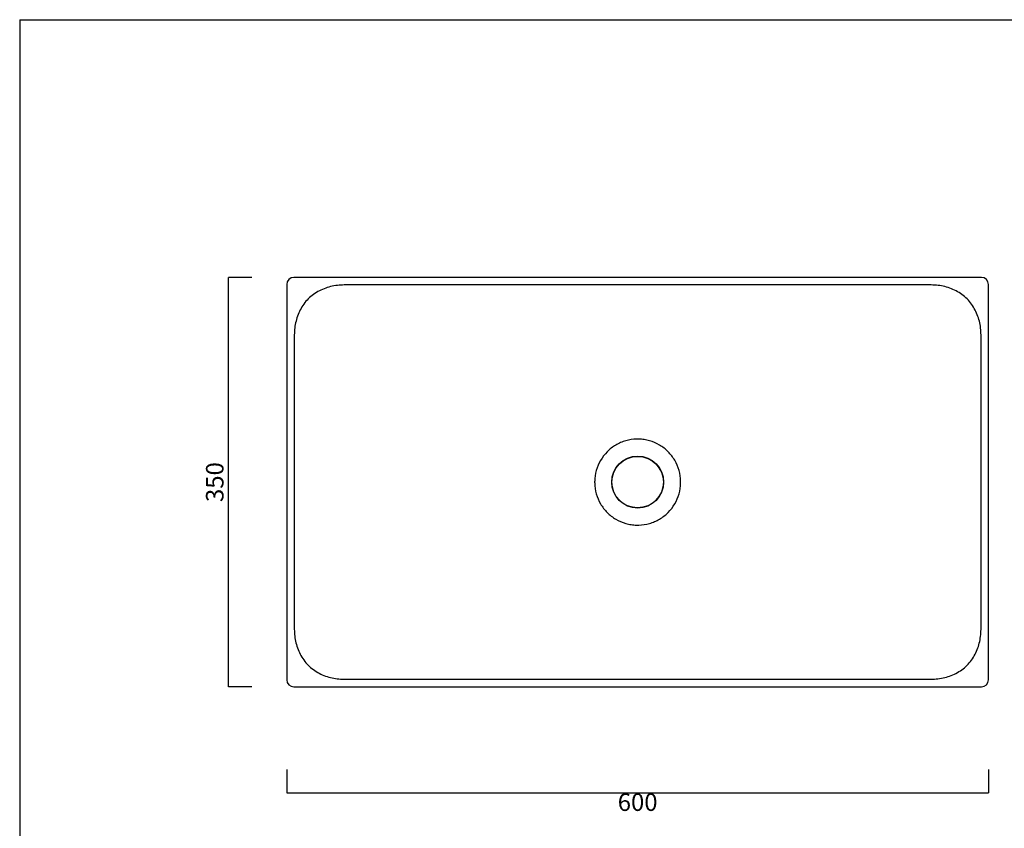
# Model space of a CAD drawing. Units: millimetres. Extents: x 9318 to 10662, y -4 to 1156.
# Drawn here: x 9318 to 10160, y 465 to 1156 of the extents above; entities that cross this region are included whole.
import ezdxf

# ---------------------------------------------------------------- set-up
doc = ezdxf.new("R2010")
doc.units = ezdxf.units.MM
doc.header["$LTSCALE"] = 0.5
doc.layers.get('Defpoints').update_dxf_attribs({"lineweight": 0})
doc.layers.add('Cartiglio e testi', color=32, linetype='Continuous', lineweight=30)
doc.layers.add('Quote', color=5, linetype='Continuous', lineweight=0)
doc.styles.get("Standard").update_dxf_attribs({"font": 'verdana.ttf'})
doc.dimstyles.get("Standard").update_dxf_attribs({"dimtxt": 15, "dimasz": 0.18, "dimexe": 0, "dimexo": 5, "dimgap": 2, "dimtad": 2, "dimdec": 0, "dimzin": 0, "dimdsep": 46, "dimtxsty": 'Standard', "dimblk": 'NONE', "dimcen": 2.5, "dimadec": 0, "dimazin": 0, "dimtfac": 1, "dimtdec": 0, "dimtmove": 0, "dimatfit": 3, "dimldrblk": 'NONE', "dimfxl": 20, "dimfxlon": 1, "dimtzin": 0, "dimarcsym": 0})

# ---------------------------------------------------------------- blocks, each defined once
blk = doc.blocks.new('*D1')
at = {"layer": 'Defpoints', "color": 0, "ltscale": 0.5, "transparency": 16777216}
for p in [(9546.51, 761.02), (10146.3, 761.02), (10146.3, 495.39)]:
    blk.add_point(p, dxfattribs=at)
at = {"layer": 'Quote', "color": 0, "lineweight": -2, "ltscale": 0.5, "transparency": 16777216}
for p, q in [((9546.51, 515.39), (9546.51, 495.39)), ((10146.3, 515.39), (10146.3, 495.39)), ((9546.51, 495.39), (10146.3, 495.39))]:
    blk.add_line(p, q, dxfattribs=at)
at = {"layer": 'Quote', "color": 0, "ltscale": 0.5, "transparency": 16777216, "insert": (9846.4, 485.59), "char_height": 15, "attachment_point": 5}
blk.add_mtext('600', dxfattribs=at)
blk = doc.blocks.new('_None')
blk = doc.blocks.new('*D2')
at = {"layer": 'Defpoints', "color": 0, "ltscale": 0.5, "transparency": 16777216}
for p in [(9496.73, 935.92), (9762.36, 935.92), (9762.36, 586.13)]:
    blk.add_point(p, dxfattribs=at)
at = {"layer": 'Quote', "color": 0, "lineweight": -2, "ltscale": 0.5, "transparency": 16777216}
for p, q in [((9516.73, 935.92), (9496.73, 935.92)), ((9496.73, 586.13), (9496.73, 935.92)), ((9516.73, 586.13), (9496.73, 586.13))]:
    blk.add_line(p, q, dxfattribs=at)
at = {"layer": 'Quote', "color": 0, "ltscale": 0.5, "transparency": 16777216, "insert": (9486.92, 761.02), "char_height": 15, "attachment_point": 5, "rotation": 90}
blk.add_mtext('350', dxfattribs=at)

msp = doc.modelspace()

# ---------------------------------------------------------------- linework, layer by layer
for p, q in [((10140.3, 935.92), (9552.51, 935.92)), ((9546.51, 929.92), (9546.51, 592.13)), ((9846.4, 929.49), (9599.69, 929.49)), ((10093.11, 929.49), (9846.4, 929.49)), ((10146.3, 592.13), (10146.3, 929.92)), ((9552.93, 882.73), (9552.93, 761.02)), ((10139.87, 761.02), (10139.87, 882.73)), ((9552.93, 761.02), (9552.93, 639.31)), ((10139.87, 639.31), (10139.87, 761.02)), ((9599.69, 592.55), (9846.4, 592.55)), ((9846.4, 592.55), (10093.11, 592.55)), ((9552.51, 586.13), (10140.3, 586.13))]:
    msp.add_line(p, q)
for radius in [22.2, 22]:
    msp.add_circle((9846.4, 761.02), radius)
for centre, major_axis, start_param, end_param in [((9552.51, 929.91), (-4.24, 4.24), 5.498396, 7.067974), ((10140.29, 929.91), (4.24, 4.24), 5.498396, 7.067974), ((9552.51, 592.13), (4.24, 4.24), 2.356803, 3.926382), ((10140.29, 592.13), (-4.24, 4.24), 2.356803, 3.926382)]:
    msp.add_ellipse(centre, major_axis=major_axis, ratio=0.999999, start_param=start_param, end_param=end_param)
for points, knots in [([(9599.69, 929.5), (9598.81, 929.5), (9597.94, 929.49), (9595.12, 929.48), (9593.17, 929.42), (9589.28, 929.07), (9587.34, 928.79), (9581.57, 927.55), (9577.9, 926.25), (9572.66, 923.55), (9570.97, 922.53), (9567.82, 920.26), (9566.33, 919.01), (9563.57, 916.26), (9562.28, 914.75), (9559.98, 911.58), (9558.96, 909.91), (9557.15, 906.45), (9556.36, 904.64), (9555.03, 900.94), (9554.5, 899.06), (9553.67, 895.25), (9553.37, 893.32), (9553.01, 889.4), (9552.95, 887.43), (9552.93, 884.55), (9552.93, 883.64), (9552.93, 882.73)], [0, 0, 0, 0, 0.034762, 0.034762, 0.112213, 0.112213, 0.189665, 0.189665, 0.344568, 0.344568, 0.422019, 0.422019, 0.499471, 0.499471, 0.576923, 0.576923, 0.654374, 0.654374, 0.731826, 0.731826, 0.809277, 0.809277, 0.886729, 0.886729, 0.964181, 0.964181, 1, 1, 1, 1]), ([(10139.88, 882.73), (10139.88, 883.61), (10139.87, 884.48), (10139.86, 887.31), (10139.8, 889.26), (10139.45, 893.14), (10139.17, 895.09), (10137.93, 900.86), (10136.63, 904.53), (10133.93, 909.76), (10132.91, 911.45), (10130.64, 914.61), (10129.39, 916.09), (10126.64, 918.86), (10125.13, 920.14), (10121.96, 922.45), (10120.29, 923.47), (10116.83, 925.27), (10115.02, 926.06), (10111.32, 927.39), (10109.44, 927.93), (10105.63, 928.76), (10103.7, 929.05), (10099.78, 929.41), (10097.81, 929.47), (10094.93, 929.49), (10094.02, 929.5), (10093.11, 929.5)], [0, 0, 0, 0, 0.034862, 0.034862, 0.112307, 0.112307, 0.189752, 0.189752, 0.344642, 0.344642, 0.422087, 0.422087, 0.499531, 0.499531, 0.576976, 0.576976, 0.654421, 0.654421, 0.731866, 0.731866, 0.809311, 0.809311, 0.886756, 0.886756, 0.964201, 0.964201, 1, 1, 1, 1]), ([(9846.4, 797.77), (9846.09, 797.77), (9845.77, 797.77), (9842.34, 797.68), (9839.25, 797.2), (9834.78, 795.92), (9833.3, 795.39), (9830.45, 794.16), (9829.07, 793.47), (9825.08, 791.12), (9822.6, 789.19), (9815.99, 782.58), (9812.73, 777), (9810.19, 768), (9809.73, 764.9), (9809.66, 761.55), (9809.65, 761.29), (9809.65, 761.02)], [0, 0, 0, 0, 0.016492, 0.016492, 0.178081, 0.178081, 0.258876, 0.258876, 0.33967, 0.33967, 0.501259, 0.501259, 0.824437, 0.824437, 0.986026, 0.986026, 1, 1, 1, 1]), ([(9883.15, 761.02), (9883.15, 761.28), (9883.15, 761.54), (9883.08, 764.91), (9882.61, 768.03), (9880.91, 774.03), (9879.68, 776.93), (9876.52, 782.32), (9874.58, 784.81), (9871.3, 788.09), (9870.15, 789.12), (9867.7, 791.01), (9866.4, 791.9), (9862.38, 794.26), (9859.55, 795.48), (9855.07, 796.77), (9853.53, 797.11), (9850.48, 797.58), (9848.94, 797.72), (9847.07, 797.77), (9846.74, 797.77), (9846.4, 797.77)], [0, 0, 0, 0, 0.013391, 0.013391, 0.174931, 0.174931, 0.336471, 0.336471, 0.49801, 0.49801, 0.57878, 0.57878, 0.65955, 0.65955, 0.82109, 0.82109, 0.90186, 0.90186, 0.982629, 0.982629, 1, 1, 1, 1]), ([(9809.65, 761.02), (9809.65, 760.76), (9809.66, 760.51), (9809.73, 757.14), (9810.19, 754.02), (9811.89, 748.01), (9813.12, 745.12), (9816.29, 739.73), (9818.22, 737.23), (9821.5, 733.95), (9822.66, 732.93), (9825.11, 731.03), (9826.41, 730.15), (9830.42, 727.78), (9833.26, 726.56), (9837.74, 725.28), (9839.27, 724.94), (9842.33, 724.47), (9843.86, 724.33), (9845.74, 724.28), (9846.07, 724.27), (9846.4, 724.27)], [0, 0, 0, 0, 0.013308, 0.013308, 0.174861, 0.174861, 0.336415, 0.336415, 0.497968, 0.497968, 0.578745, 0.578745, 0.659521, 0.659521, 0.821075, 0.821075, 0.901851, 0.901851, 0.982628, 0.982628, 1, 1, 1, 1]), ([(9846.4, 724.27), (9846.72, 724.27), (9847.04, 724.28), (9850.47, 724.37), (9853.55, 724.84), (9858.02, 726.12), (9859.5, 726.65), (9862.36, 727.88), (9863.74, 728.58), (9867.72, 730.93), (9870.21, 732.85), (9876.81, 739.47), (9880.08, 745.04), (9882.62, 754.04), (9883.08, 757.14), (9883.15, 760.49), (9883.15, 760.75), (9883.15, 761.02)], [0, 0, 0, 0, 0.016493, 0.016493, 0.178096, 0.178096, 0.258898, 0.258898, 0.339699, 0.339699, 0.501302, 0.501302, 0.824508, 0.824508, 0.98611, 0.98611, 1, 1, 1, 1]), ([(9552.93, 639.31), (9552.93, 638.44), (9552.93, 637.56), (9552.95, 634.74), (9553.01, 632.79), (9553.35, 628.9), (9553.64, 626.96), (9554.88, 621.19), (9556.17, 617.52), (9558.87, 612.28), (9559.9, 610.6), (9562.17, 607.44), (9563.42, 605.95), (9566.16, 603.19), (9567.67, 601.9), (9570.85, 599.6), (9572.51, 598.58), (9575.98, 596.77), (9577.78, 595.98), (9581.48, 594.66), (9583.36, 594.12), (9587.17, 593.29), (9589.11, 592.99), (9593.03, 592.63), (9595, 592.57), (9597.87, 592.55), (9598.78, 592.55), (9599.69, 592.55)], [0, 0, 0, 0, 0.034795, 0.034795, 0.112244, 0.112244, 0.189693, 0.189693, 0.34459, 0.34459, 0.422039, 0.422039, 0.499488, 0.499488, 0.576937, 0.576937, 0.654385, 0.654385, 0.731834, 0.731834, 0.809283, 0.809283, 0.886732, 0.886732, 0.964181, 0.964181, 1, 1, 1, 1]), ([(10093.11, 592.55), (10093.99, 592.55), (10094.87, 592.55), (10097.69, 592.57), (10099.64, 592.63), (10103.52, 592.97), (10105.47, 593.26), (10111.24, 594.5), (10114.91, 595.79), (10120.14, 598.49), (10121.83, 599.52), (10124.99, 601.79), (10126.47, 603.04), (10129.24, 605.78), (10130.52, 607.29), (10132.83, 610.47), (10133.85, 612.13), (10135.65, 615.6), (10136.44, 617.41), (10137.77, 621.11), (10138.31, 622.98), (10139.14, 626.8), (10139.43, 628.73), (10139.79, 632.65), (10139.85, 634.62), (10139.87, 637.49), (10139.88, 638.4), (10139.88, 639.31)], [0, 0, 0, 0, 0.034772, 0.034772, 0.112225, 0.112225, 0.189678, 0.189678, 0.344584, 0.344584, 0.422037, 0.422037, 0.499491, 0.499491, 0.576944, 0.576944, 0.654397, 0.654397, 0.73185, 0.73185, 0.809303, 0.809303, 0.886756, 0.886756, 0.96421, 0.96421, 1, 1, 1, 1])]:
    msp.add_open_spline(points, degree=3, knots=knots)
at = {"layer": 'Cartiglio e testi'}
for q in [(9318.27, -3.9), (10662.44, 1156.13)]:
    msp.add_line((9318.27, 1156.13), q, dxfattribs=at)

# ---------------------------------------------------------------- dimensions: what is measured, and where the dimension line sits
at = {"layer": 'Quote', "ltscale": 0.5}
dim = msp.add_linear_dim(base=(9496.73, 935.92), p1=(9762.36, 586.13), p2=(9762.36, 935.92), angle=90, dimstyle='Standard', override={"dimpost": '<>'}, dxfattribs=at)
dim.commit()
dim.dimension.update_dxf_attribs({"geometry": '*D2', "text_midpoint": (9486.92, 761.02)})
dim = msp.add_linear_dim(base=(10146.3, 495.39), p1=(9546.51, 761.02), p2=(10146.3, 761.02), dimstyle='Standard', override={"dimpost": '<>'}, dxfattribs=at)
dim.commit()
dim.dimension.update_dxf_attribs({"geometry": '*D1', "text_midpoint": (9846.4, 485.59)})

doc.saveas('drawing.dxf')
